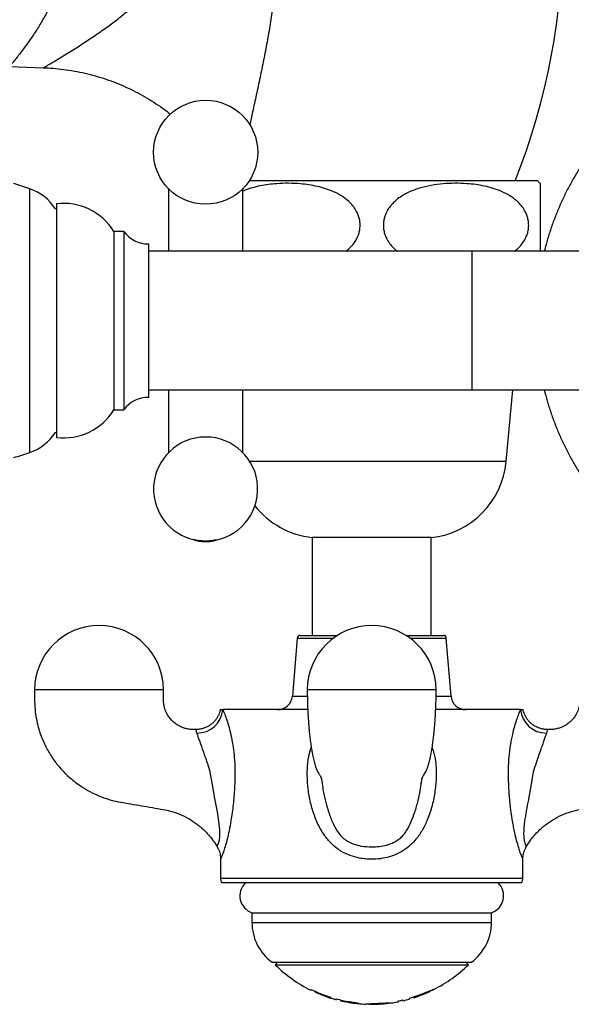
# Model space of a CAD drawing. Units: millimetres. Extents: x 80 to 1704, y 102 to 2296.
# Drawn here: x 459 to 514, y 249 to 349 of the extents above; entities that cross this region are included whole.
import ezdxf

# ---------------------------------------------------------------- set-up
doc = ezdxf.new("R2010")
doc.units = ezdxf.units.MM
doc.header["$LTSCALE"] = 8

msp = doc.modelspace()

# ---------------------------------------------------------------- linework, layer by layer
at = {"color": 7, "linetype": 'Continuous', "lineweight": 25}
for p, q in [((457.6, 344.107), (461.033, 343.987)), ((510.844, 332.55), (481.771, 332.55)), ((462.344, 330.25), (462.344, 306.65)), ((462.344, 329.697), (462.239, 329.749)), ((469.144, 327.45), (468.144, 327.45)), ((468.144, 327.45), (468.144, 309.449)), ((469.144, 327.45), (469.144, 309.449)), ((471.644, 326.2), (471.644, 310.7)), ((504.244, 325.45), (471.644, 325.45)), ((524.783, 325.45), (504.244, 325.45)), ((471.644, 311.45), (504.244, 311.45)), ((504.244, 311.45), (524.783, 311.45)), ((507.694, 304.211), (508.369, 311.45)), ((468.144, 309.449), (469.144, 309.449)), ((462.239, 307.15), (462.344, 307.202)), ((488.144, 296.55), (488.144, 286.67)), ((500.144, 296.55), (488.144, 296.55)), ((500.144, 286.67), (500.144, 296.55)), ((486.622, 286.394), (486.144, 280.547)), ((486.921, 286.67), (490.696, 286.67)), ((497.592, 286.67), (501.368, 286.67)), ((502.144, 280.547), (501.667, 286.394)), ((487.685, 279.17), (479.13, 279.17)), ((509.159, 279.17), (500.603, 279.17)), ((489.15, 271.735), (489.153, 271.706)), ((499.142, 271.708), (499.146, 271.741)), ((478.565, 265.317), (478.566, 265.32)), ((478.894, 264.073), (478.894, 262.17)), ((478.9, 264.081), (478.897, 264.073)), ((509.394, 264.067), (509.392, 264.073)), ((509.394, 262.17), (509.394, 264.067)), ((509.26, 261.67), (479.028, 261.67)), ((482.067, 258.67), (482.067, 257.69)), ((482.067, 258.67), (506.222, 258.67)), ((506.222, 257.69), (506.222, 258.67)), ((484.094, 253.67), (504.194, 253.67)), ((484.644, 253.67), (484.394, 253.42)), ((503.894, 253.42), (503.644, 253.67)), ((484.394, 253.42), (503.894, 253.42)), ((488.029, 250.839), (488.029, 250.93)), ((488.452, 250.693), (488.452, 250.729)), ((488.452, 250.693), (488.452, 250.642)), ((488.452, 250.641), (488.452, 250.642)), ((498.978, 250.375), (499.508, 250.581)), ((499.479, 250.532), (499.479, 250.569)), ((499.99, 250.711), (499.99, 250.768)), ((489.798, 250.119), (489.798, 250.117)), ((490.029, 250.129), (490.029, 250.094)), ((490.567, 249.888), (490.567, 249.972)), ((490.99, 249.832), (490.99, 249.866)), ((490.99, 249.832), (490.99, 249.784)), ((490.99, 249.783), (490.99, 249.784)), ((491.632, 249.65), (491.424, 249.69)), ((491.632, 249.65), (491.632, 249.65)), ((492.452, 249.54), (492.452, 249.596)), ((495.837, 249.523), (495.837, 249.57)), ((497.952, 250.037), (498.978, 250.375)), ((497.952, 249.952), (497.952, 250.037)), ((498.983, 250.341), (498.375, 250.13)), ((498.375, 250.13), (498.375, 250.176)), ((498.375, 250.13), (498.375, 250.08)), ((493.837, 249.423), (493.837, 249.47)), ((494.841, 249.488), (494.841, 249.523))]:
    msp.add_line(p, q, dxfattribs=at)
at = {"color": 8, "linetype": 'Continuous', "lineweight": 25}
for p, q in [((459.669, 305.142), (459.669, 331.757)), ((504.244, 325.45), (504.244, 311.45)), ((507.694, 304.211), (481.859, 304.211)), ((486.622, 286.394), (490.291, 286.394)), ((497.998, 286.394), (501.667, 286.394)), ((486.144, 280.547), (487.631, 280.547)), ((500.657, 280.547), (502.144, 280.547)), ((478.894, 262.17), (509.394, 262.17)), ((482.067, 257.69), (506.222, 257.69)), ((491.424, 249.69), (491.424, 249.69)), ((491.885, 249.653), (491.885, 249.687)), ((498.983, 250.341), (498.983, 250.377))]:
    msp.add_line(p, q, dxfattribs=at)
at = {"color": 8, "linetype": 'Continuous', "lineweight": 25, "flags": 128}
msp.add_lwpolyline([(478.566, 265.32), (478.583, 265.359), (478.641, 265.506), (478.725, 265.782), (478.777, 266.039), (478.814, 266.375), (478.824, 266.683), (478.814, 267.025), (478.725, 267.907), (478.576, 268.843), (478.328, 270.193), (478.077, 271.584), (477.865, 272.872), (477.865, 272.872), (477.865, 272.872)], dxfattribs=at)
at = {"color": 7, "linetype": 'Continuous', "lineweight": 25}
msp.add_circle((477.394, 335.45), 5.25, dxfattribs=at)
for centre, radius, start, end in [((446.388, 357.45), 67.006, 338.18513, 22.83168), ((445.044, 289.2), 45, 71.03443, 73.20445), ((507.634, 328.084), 5.5, 50.33731, 54.28952), ((458.044, 327.028), 5, 32.96571, 71.03443), ((463.043, 324.29), 6, 31.7721, 96.69116), ((471.582, 329.199), 3, 215.66709, 271.19842), ((471.582, 307.7), 3, 88.80158, 144.33291), ((463.043, 312.609), 6, 263.30884, 328.2279), ((458.044, 309.871), 5, 288.96557, 327.03429), ((477.394, 301.45), 5.25, 275.59678, 264.46669), ((445.044, 347.7), 45, 286.79518, 288.96557), ((499.231, 305), 8.5, 276.16806, 354.67263), ((489.058, 305), 8.5, 218.06077, 263.83194), ((466.644, 281.16), 6.5, 90, 179.91042), ((466.644, 281.16), 6.5, 0.08535, 90), ((494.144, 281.16), 6.5, 90, 179.91042), ((494.144, 281.16), 6.5, 0.08535, 90), ((486.921, 286.37), 0.3, 90, 175.33094), ((501.368, 286.37), 0.3, 4.66906, 90), ((484.649, 280.67), 1.5, 270, 355.33094), ((503.639, 280.67), 1.5, 184.66906, 270), ((476.549, 279.396), 2.59, 269.27091, 354.98025), ((511.74, 279.396), 2.59, 185.01975, 270.7291), ((479.894, 262.17), 1, 180, 210), ((482.644, 260.374), 1.8, 133.98296, 251.28393), ((505.644, 260.374), 1.8, 288.71607, 46.01704), ((508.394, 262.17), 1, 330, 0), ((487.067, 257.69), 5, 180, 233.52416), ((501.222, 257.69), 5, 306.47584, 0), ((494.144, 263.302), 13.883, 225.38759, 243.86419), ((494.144, 263.302), 13.883, 296.84902, 314.61241), ((494.144, 263.302), 13.802, 243.69852, 252.6515), ((494.144, 263.302), 13.835, 245.7041, 252.6945), ((494.144, 263.302), 13.881, 245.79109, 251.75445), ((494.144, 263.302), 13.882, 245.79198, 251.7551), ((494.144, 263.302), 13.883, 287.74305, 294.90735), ((494.144, 263.302), 13.883, 251.75626, 255.06926), ((494.144, 263.302), 13.802, 254.97928, 260.51124), ((494.144, 263.302), 13.835, 256.8227, 260.59985), ((494.144, 263.302), 13.881, 256.86783, 260.25193), ((494.144, 263.302), 13.882, 256.86829, 258.69816), ((494.144, 263.302), 13.883, 278.76624, 281.19049), ((494.144, 263.302), 13.802, 281.24899, 283.04565), ((494.144, 263.302), 13.883, 282.97608, 285.91874), ((494.144, 263.302), 13.883, 262.97244, 266.99352), ((494.144, 263.302), 13.883, 268.74703, 277.00271)]:
    msp.add_arc(centre, radius, start, end, dxfattribs=at)
at = {"color": 8, "linetype": 'Continuous', "lineweight": 25}
for points, knots in [([(462.034, 350.95), (461.885, 350.615), (461.538, 349.84), (460.936, 348.753), (460.276, 347.67), (459.628, 346.709), (459.071, 345.944), (458.617, 345.352), (458.26, 344.903), (457.965, 344.545), (457.752, 344.29), (457.619, 344.134), (457.606, 344.119), (457.6, 344.112)], [0, 0, 0, 0, 0.082413, 0.190913, 0.300021, 0.409414, 0.518467, 0.600166, 0.682026, 0.763663, 0.845269, 0.927123, 1, 1, 1, 1]), ([(461.033, 343.991), (461.031, 343.99), (461.018, 343.982), (461.078, 344.017), (461.212, 344.094), (461.429, 344.22), (461.739, 344.401), (462.168, 344.655), (462.726, 344.989), (463.349, 345.369), (464.167, 345.878), (465.201, 346.54), (466.455, 347.382), (467.684, 348.257), (468.815, 349.108), (469.505, 349.682), (469.827, 349.95)], [0, 0, 0, 0, 0.007599, 0.059205, 0.110644, 0.160115, 0.209601, 0.277805, 0.346333, 0.415019, 0.48344, 0.595677, 0.708189, 0.820569, 0.91622, 1, 1, 1, 1]), ([(484.219, 350.6), (484.205, 350.482), (484.117, 349.74), (483.906, 348.394), (483.593, 346.565), (483.247, 344.767), (482.881, 342.986), (482.504, 341.236), (482.153, 339.631), (481.938, 338.642), (481.842, 338.201)], [0, 0, 0, 0, 0.026162, 0.165899, 0.306112, 0.447709, 0.589758, 0.735668, 0.88211, 1, 1, 1, 1]), ([(477.394, 296.19), (477.394, 296.19), (477.235, 296.19), (477.051, 296.198), (476.724, 296.23), (476.468, 296.267), (476.262, 296.33), (476.188, 296.352)], [0, 0, 0, 0, 0.001014, 0.353048, 0.406303, 0.788169, 1, 1, 1, 1]), ([(478.437, 296.308), (478.385, 296.295), (478.226, 296.254), (477.917, 296.212), (477.607, 296.191), (477.426, 296.191), (477.394, 296.19)], [0, 0, 0, 0, 0.172292, 0.526096, 0.918053, 1, 1, 1, 1]), ([(466.644, 281.17), (466.384, 281.17), (465.878, 281.17), (465.149, 281.17), (464.477, 281.17), (463.808, 281.17), (463.16, 281.17), (462.557, 281.17), (462.09, 281.17), (461.733, 281.17), (461.46, 281.17), (461.23, 281.17), (461.037, 281.17), (460.877, 281.17), (460.747, 281.17), (460.632, 281.17), (460.531, 281.17), (460.444, 281.17), (460.375, 281.17), (460.322, 281.17), (460.275, 281.17), (460.229, 281.17), (460.188, 281.17), (460.166, 281.17), (460.156, 281.17), (460.151, 281.17), (460.147, 281.17), (460.145, 281.17), (460.144, 281.17), (460.144, 281.17)], [0, 0, 0, 0, 0.076378, 0.14879, 0.217235, 0.281714, 0.36149, 0.434217, 0.499893, 0.545725, 0.588188, 0.62728, 0.663001, 0.69535, 0.724329, 0.749936, 0.7796, 0.806361, 0.830219, 0.851174, 0.869225, 0.893774, 0.92486, 0.954166, 0.962627, 0.969948, 0.979901, 0.989947, 1, 1, 1, 1]), ([(473.144, 281.17), (473.144, 281.17), (473.144, 281.17), (473.143, 281.17), (473.14, 281.17), (473.136, 281.17), (473.13, 281.17), (473.122, 281.17), (473.111, 281.17), (473.092, 281.17), (473.058, 281.17), (472.988, 281.17), (472.865, 281.17), (472.705, 281.17), (472.542, 281.17), (472.411, 281.17), (472.252, 281.17), (472.059, 281.17), (471.828, 281.17), (471.556, 281.17), (471.287, 281.17), (471.038, 281.17), (470.818, 281.17), (470.58, 281.17), (470.322, 281.17), (470.044, 281.17), (469.745, 281.17), (469.34, 281.17), (468.811, 281.17), (468.14, 281.17), (467.411, 281.17), (466.904, 281.17), (466.644, 281.17)], [0, 0, 0, 0, 0.006661, 0.013307, 0.023324, 0.033352, 0.041408, 0.05359, 0.065554, 0.074469, 0.10529, 0.135631, 0.184769, 0.250015, 0.275623, 0.304602, 0.33695, 0.372669, 0.411757, 0.454215, 0.500042, 0.527333, 0.55592, 0.585804, 0.616985, 0.649462, 0.683236, 0.718306, 0.78278, 0.851221, 0.923628, 1, 1, 1, 1]), ([(500.644, 281.17), (500.644, 281.17), (500.644, 281.17), (500.643, 281.17), (500.64, 281.17), (500.636, 281.17), (500.63, 281.17), (500.622, 281.17), (500.611, 281.17), (500.592, 281.17), (500.558, 281.17), (500.488, 281.17), (500.365, 281.17), (500.205, 281.17), (500.042, 281.17), (499.911, 281.17), (499.752, 281.17), (499.559, 281.17), (499.328, 281.17), (499.056, 281.17), (498.787, 281.17), (498.538, 281.17), (498.318, 281.17), (498.08, 281.17), (497.822, 281.17), (497.544, 281.17), (497.245, 281.17), (496.84, 281.17), (496.311, 281.17), (495.64, 281.17), (494.911, 281.17), (494.144, 281.17), (493.378, 281.17), (492.649, 281.17), (491.977, 281.17), (491.307, 281.17), (490.66, 281.17), (490.056, 281.17), (489.59, 281.17), (489.233, 281.17), (488.96, 281.17), (488.73, 281.17), (488.537, 281.17), (488.377, 281.17), (488.247, 281.17), (488.132, 281.17), (488.031, 281.17), (487.944, 281.17), (487.875, 281.17), (487.822, 281.17), (487.775, 281.17), (487.729, 281.17), (487.688, 281.17), (487.666, 281.17), (487.656, 281.17), (487.651, 281.17), (487.647, 281.17), (487.645, 281.17), (487.644, 281.17), (487.644, 281.17), (487.644, 281.17)], [0, 0, 0, 0, 0.003331, 0.006653, 0.011662, 0.016676, 0.020705, 0.026796, 0.032778, 0.037235, 0.052646, 0.067817, 0.092387, 0.12501, 0.137815, 0.152304, 0.168479, 0.186339, 0.205883, 0.227113, 0.250027, 0.263673, 0.277967, 0.292909, 0.3085, 0.324739, 0.341627, 0.359162, 0.3914, 0.425621, 0.461825, 0.500011, 0.538199, 0.574404, 0.608625, 0.640863, 0.680749, 0.717111, 0.749946, 0.772862, 0.794092, 0.813637, 0.831497, 0.847671, 0.862159, 0.874962, 0.889794, 0.903174, 0.915102, 0.925579, 0.934604, 0.946878, 0.96242, 0.977073, 0.981303, 0.984964, 0.98994, 0.994963, 0.999989, 1, 1, 1, 1]), ([(479.13, 279.17), (479.155, 279.111), (479.213, 278.976), (479.344, 278.648), (479.531, 278.135), (479.709, 277.549), (479.884, 276.884), (480.049, 276.14), (480.21, 275.13), (480.317, 274.064), (480.355, 273.054), (480.346, 272.116), (480.314, 271.264), (480.258, 270.422), (480.178, 269.589), (480.076, 268.766), (479.939, 267.87), (479.793, 267.094), (479.651, 266.446), (479.517, 265.895), (479.355, 265.314), (479.215, 264.891), (479.094, 264.554), (478.993, 264.298), (478.912, 264.109), (478.904, 264.09), (478.9, 264.081)], [0, 0, 0, 0, 0.0222077, 0.0514081, 0.1008258, 0.1517259, 0.1724687, 0.2256403, 0.2802273, 0.3335773, 0.3880476, 0.4303757, 0.472923, 0.5149534, 0.5569819, 0.5999804, 0.6429708, 0.7006188, 0.7300802, 0.7595327, 0.8058473, 0.8535585, 0.8713396, 0.9162838, 0.9624481, 1, 1, 1, 1]), ([(509.392, 264.073), (509.39, 264.078), (509.385, 264.089), (509.34, 264.193), (509.244, 264.425), (509.117, 264.765), (508.971, 265.202), (508.809, 265.744), (508.628, 266.477), (508.482, 267.168), (508.33, 267.983), (508.164, 269.078), (508.019, 270.473), (507.945, 271.844), (507.93, 273.162), (507.994, 274.388), (508.115, 275.377), (508.244, 276.125), (508.38, 276.783), (508.564, 277.507), (508.782, 278.206), (508.992, 278.776), (509.103, 279.037), (509.159, 279.17)], [0, 0, 0, 0, 0.024489, 0.055532, 0.104617, 0.155332, 0.172889, 0.225152, 0.279283, 0.313104, 0.346933, 0.416174, 0.48763, 0.560198, 0.621117, 0.683122, 0.742855, 0.773648, 0.804437, 0.854563, 0.906078, 0.952429, 1, 1, 1, 1]), ([(476.516, 276.806), (476.496, 276.869), (476.444, 277.032), (476.424, 277.155), (476.424, 277.153), (476.424, 277.152)], [0, 0, 0, 0, 0.274746, 0.716418, 1, 1, 1, 1]), ([(511.865, 277.152), (511.865, 277.156), (511.868, 277.171), (511.855, 277.074), (511.8, 276.896), (511.772, 276.806)], [0, 0, 0, 0, 0.167366, 0.579384, 1, 1, 1, 1]), ([(500.237, 275.332), (500.3, 275.146), (500.479, 274.619), (500.599, 273.821), (500.651, 272.976), (500.637, 272.002), (500.526, 270.779), (500.274, 269.57), (499.983, 268.625), (499.665, 267.803), (499.293, 267.065), (498.874, 266.42), (498.446, 265.872), (497.866, 265.295), (497.253, 264.877), (496.602, 264.544), (495.922, 264.289), (495.037, 264.107), (494.228, 264.053), (493.522, 264.087), (492.783, 264.191), (491.935, 264.426), (491.227, 264.765), (490.558, 265.202), (489.937, 265.744), (489.363, 266.477), (488.946, 267.168), (488.541, 267.983), (488.139, 269.078), (487.813, 270.472), (487.654, 271.844), (487.627, 273.161), (487.741, 274.32), (487.956, 275.03), (488.051, 275.343)], [0, 0, 0, 0, 0.019922, 0.056575, 0.080822, 0.105086, 0.154538, 0.204223, 0.229525, 0.254823, 0.293734, 0.313622, 0.333504, 0.364874, 0.397197, 0.408962, 0.43939, 0.470642, 0.499884, 0.520693, 0.541722, 0.574974, 0.60933, 0.621224, 0.656628, 0.693298, 0.716209, 0.739127, 0.786032, 0.834439, 0.883599, 0.924867, 0.966871, 1, 1, 1, 1]), ([(489.153, 271.706), (489.183, 271.452), (489.257, 270.807), (489.498, 269.8), (489.832, 268.682), (490.193, 267.748), (490.583, 267), (490.932, 266.518), (491.336, 266.127), (491.778, 265.827), (492.376, 265.566), (493.168, 265.356), (493.787, 265.328), (494.144, 265.311)], [0, 0, 0, 0, 0.085017, 0.216148, 0.344687, 0.474179, 0.547304, 0.622102, 0.668113, 0.731563, 0.7972, 0.882887, 1, 1, 1, 1]), ([(494.144, 265.311), (494.394, 265.32), (494.899, 265.338), (495.652, 265.484), (496.286, 265.713), (496.79, 266.007), (497.149, 266.304), (497.449, 266.642), (497.798, 267.152), (498.152, 267.882), (498.523, 268.885), (498.842, 269.992), (499.057, 270.961), (499.122, 271.54), (499.142, 271.708)], [0, 0, 0, 0, 0.082016, 0.165478, 0.251227, 0.303518, 0.357136, 0.403904, 0.451541, 0.559539, 0.669696, 0.806241, 0.943629, 1, 1, 1, 1])]:
    msp.add_open_spline(points, degree=3, knots=knots, dxfattribs=at)
at = {"color": 7, "linetype": 'Continuous', "lineweight": 25}
for points, knots in [([(538.184, 346.693), (538.006, 346.695), (537.438, 346.699), (536.481, 346.652), (535.316, 346.554), (534.156, 346.403), (533.003, 346.202), (531.861, 345.951), (530.729, 345.651), (529.612, 345.301), (528.51, 344.903), (527.426, 344.458), (526.361, 343.966), (525.317, 343.427), (524.296, 342.844), (523.301, 342.217), (522.332, 341.546), (521.391, 340.834), (520.481, 340.081), (519.603, 339.29), (518.757, 338.46), (517.947, 337.593), (517.173, 336.692), (516.437, 335.758), (515.74, 334.791), (515.083, 333.795), (514.468, 332.77), (513.896, 331.719), (513.368, 330.644), (512.885, 329.545), (512.447, 328.426), (512.058, 327.288), (511.757, 326.296), (511.605, 325.678), (511.549, 325.45)], [0, 0, 0, 0, 0.0146022, 0.0465741, 0.078539, 0.1105001, 0.1424605, 0.1744234, 0.2063919, 0.2383692, 0.2703581, 0.3023617, 0.3343827, 0.3664238, 0.3984873, 0.4305757, 0.4626909, 0.4948348, 0.527009, 0.5592148, 0.5914534, 0.6237255, 0.6560318, 0.6883725, 0.7207476, 0.7531571, 0.7856003, 0.8180766, 0.8505851, 0.8831246, 0.9156938, 0.9482913, 0.9809154, 1, 1, 1, 1]), ([(461.032, 343.982), (461.191, 343.978), (461.683, 343.964), (462.543, 343.89), (463.608, 343.755), (464.698, 343.559), (465.77, 343.31), (466.823, 343.009), (467.854, 342.659), (468.861, 342.26), (469.842, 341.815), (470.795, 341.324), (471.72, 340.791), (472.611, 340.215), (473.322, 339.716), (473.724, 339.394), (473.851, 339.293)], [0, 0, 0, 0, 0.0342676, 0.1063879, 0.1864492, 0.2662264, 0.3455177, 0.4243472, 0.50274, 0.5807168, 0.6582953, 0.7354898, 0.812312, 0.8887716, 0.9648758, 1, 1, 1, 1]), ([(491.538, 325.45), (491.656, 325.542), (491.944, 325.77), (492.299, 326.175), (492.603, 326.639), (492.8, 327.069), (492.925, 327.508), (492.98, 327.935), (492.969, 328.371), (492.894, 328.791), (492.762, 329.19), (492.553, 329.618), (492.245, 330.065), (491.754, 330.579), (491.097, 331.067), (490.303, 331.48), (489.485, 331.787), (488.66, 332.01), (487.816, 332.168), (486.848, 332.283), (485.76, 332.333), (484.681, 332.299), (483.724, 332.203), (482.891, 332.067), (482.063, 331.86), (481.476, 331.68), (481.178, 331.54), (481.144, 331.524)], [0, 0, 0, 0, 0.026115, 0.064178, 0.091022, 0.11852, 0.141087, 0.164284, 0.186867, 0.210151, 0.232158, 0.254652, 0.288129, 0.322546, 0.376022, 0.430888, 0.482171, 0.533855, 0.586433, 0.639209, 0.71259, 0.786321, 0.837543, 0.888916, 0.940912, 0.993222, 1, 1, 1, 1]), ([(508.548, 325.45), (508.667, 325.547), (508.923, 325.757), (509.271, 326.142), (509.586, 326.601), (509.804, 327.073), (509.93, 327.536), (509.981, 327.961), (509.967, 328.394), (509.889, 328.811), (509.754, 329.209), (509.542, 329.637), (509.229, 330.084), (508.731, 330.6), (508.065, 331.088), (507.249, 331.505), (506.397, 331.816), (505.526, 332.041), (504.634, 332.195), (503.636, 332.298), (502.537, 332.333), (501.335, 332.278), (500.127, 332.122), (499.123, 331.886), (498.331, 331.614), (497.74, 331.357), (497.163, 331.036), (496.664, 330.676), (496.248, 330.289), (495.917, 329.894), (495.637, 329.443), (495.446, 328.98), (495.34, 328.524), (495.305, 328.102), (495.335, 327.674), (495.426, 327.262), (495.574, 326.87), (495.802, 326.44), (496.14, 325.996), (496.477, 325.64), (496.704, 325.488), (496.761, 325.45)], [0, 0, 0, 0, 0.018599, 0.040075, 0.061289, 0.083157, 0.098729, 0.114734, 0.130316, 0.146373, 0.161685, 0.177333, 0.200767, 0.224858, 0.262421, 0.300959, 0.33846, 0.376273, 0.414776, 0.453429, 0.504123, 0.555053, 0.606846, 0.659039, 0.685605, 0.712302, 0.739583, 0.767181, 0.787246, 0.807602, 0.827698, 0.848404, 0.863824, 0.879679, 0.895106, 0.910988, 0.926442, 0.942224, 0.966558, 0.991572, 1, 1, 1, 1]), ([(511.144, 332.318), (511.144, 332.309), (511.144, 332.291), (511.144, 332.142), (511.144, 331.922), (511.144, 331.664), (511.144, 331.392), (511.144, 331.007), (511.144, 330.53), (511.144, 330.039), (511.144, 329.616), (511.144, 329.171), (511.144, 328.724), (511.144, 328.25), (511.144, 327.791), (511.144, 327.358), (511.144, 326.926), (511.144, 326.484), (511.144, 325.996), (511.144, 325.646), (511.144, 325.477), (511.144, 325.45)], [0, 0, 0, 0, 0.101385, 0.203303, 0.307504, 0.360175, 0.413083, 0.485503, 0.559483, 0.601385, 0.644128, 0.678626, 0.714037, 0.748586, 0.784444, 0.814875, 0.846101, 0.886477, 0.928009, 0.988196, 1, 1, 1, 1]), ([(473.644, 331.814), (473.644, 331.669), (473.644, 331.128), (473.644, 330.075), (473.644, 328.686), (473.644, 327.225), (473.644, 326.143), (473.644, 325.536), (473.644, 325.45)], [0, 0, 0, 0, 0.082947, 0.308835, 0.531418, 0.749774, 0.964296, 1, 1, 1, 1]), ([(481.144, 325.45), (481.144, 325.902), (481.144, 326.639), (481.144, 327.614), (481.144, 328.406), (481.144, 329.169), (481.144, 329.91), (481.144, 330.654), (481.144, 331.291), (481.144, 331.664), (481.144, 331.797)], [0, 0, 0, 0, 0.191107, 0.311354, 0.43112, 0.55024, 0.668559, 0.789307, 0.925493, 1, 1, 1, 1]), ([(473.644, 311.45), (473.644, 311.055), (473.644, 310.308), (473.644, 309.256), (473.644, 308.266), (473.644, 307.305), (473.644, 306.381), (473.644, 305.645), (473.644, 305.245), (473.644, 305.118)], [0, 0, 0, 0, 0.166315, 0.315118, 0.46586, 0.618293, 0.772129, 0.927566, 1, 1, 1, 1]), ([(481.144, 305.091), (481.144, 305.27), (481.144, 305.876), (481.144, 306.995), (481.144, 308.433), (481.144, 309.914), (481.144, 310.919), (481.144, 311.445), (481.144, 311.45)], [0, 0, 0, 0, 0.0997568, 0.3379575, 0.565778, 0.7834659, 0.9980478, 1, 1, 1, 1]), ([(511.544, 311.45), (511.64, 311.078), (511.838, 310.317), (512.198, 309.183), (512.607, 308.046), (513.065, 306.929), (513.569, 305.833), (514.118, 304.76), (514.711, 303.712), (515.348, 302.692), (516.026, 301.701), (516.745, 300.741), (517.503, 299.813), (518.299, 298.92), (519.132, 298.063), (519.999, 297.244), (520.899, 296.464), (521.831, 295.724), (522.792, 295.027), (523.781, 294.372), (524.796, 293.762), (525.835, 293.197), (526.896, 292.679), (527.978, 292.207), (529.077, 291.784), (530.193, 291.41), (531.322, 291.084), (532.464, 290.809), (533.615, 290.584), (534.774, 290.409), (535.939, 290.286), (537.076, 290.212), (537.824, 290.205), (538.182, 290.202)], [0, 0, 0, 0, 0.031187, 0.063945, 0.096693, 0.129427, 0.162146, 0.194846, 0.227525, 0.260181, 0.292811, 0.325414, 0.357988, 0.390531, 0.423041, 0.455517, 0.487959, 0.520366, 0.552737, 0.585072, 0.617372, 0.649637, 0.681867, 0.714065, 0.74623, 0.778365, 0.810472, 0.842553, 0.874609, 0.906644, 0.93866, 0.970659, 1, 1, 1, 1]), ([(476.188, 296.352), (476.291, 296.311), (476.616, 296.184), (477.08, 296.138), (477.552, 296.135), (477.929, 296.172), (478.287, 296.237), (478.511, 296.316), (478.601, 296.348)], [0, 0, 0, 0, 0.134877, 0.423852, 0.559327, 0.710575, 0.884332, 1, 1, 1, 1]), ([(476.852, 296.229), (476.931, 296.221), (477.108, 296.204), (477.292, 296.202), (477.394, 296.2)], [0, 0, 0, 0, 0.447003, 1, 1, 1, 1]), ([(477.394, 296.2), (477.493, 296.201), (477.667, 296.203), (477.834, 296.219), (477.906, 296.226)], [0, 0, 0, 0, 0.566039, 1, 1, 1, 1]), ([(460.144, 281.17), (460.139, 280.781), (460.128, 280.041), (460.193, 278.985), (460.348, 278.045), (460.556, 277.221), (460.795, 276.507), (461.059, 275.868), (461.339, 275.295), (461.641, 274.76), (461.959, 274.266), (462.303, 273.789), (462.859, 273.105), (463.69, 272.265), (464.735, 271.467), (465.728, 270.878), (466.649, 270.444), (467.602, 270.101), (468.595, 269.857), (469.607, 269.698), (470.664, 269.518), (471.746, 269.329), (472.815, 269.14), (473.834, 268.957), (474.789, 268.625), (475.669, 268.198), (476.478, 267.669), (477.139, 267.116), (477.691, 266.547), (478.148, 265.972), (478.431, 265.552), (478.556, 265.322), (478.56, 265.314)], [0, 0, 0, 0, 0.043391, 0.08273, 0.118071, 0.149645, 0.17761, 0.202072, 0.226899, 0.248812, 0.270685, 0.292556, 0.314441, 0.369233, 0.424107, 0.460838, 0.498089, 0.537675, 0.573848, 0.612148, 0.652116, 0.693659, 0.73485, 0.773446, 0.809167, 0.847476, 0.882445, 0.916957, 0.943553, 0.970844, 0.999004, 1, 1, 1, 1]), ([(476.424, 277.169), (476.399, 277.169), (476.21, 277.169), (475.875, 277.168), (475.443, 277.243), (475.057, 277.364), (474.694, 277.533), (474.342, 277.759), (474.017, 278.039), (473.733, 278.361), (473.526, 278.679), (473.378, 278.979), (473.27, 279.269), (473.181, 279.617), (473.132, 280.053), (473.139, 280.581), (473.143, 280.964), (473.144, 281.17)], [0, 0, 0, 0, 0.012572, 0.094737, 0.166892, 0.231226, 0.296511, 0.36722, 0.439852, 0.510605, 0.581149, 0.629162, 0.678178, 0.735851, 0.808478, 0.896879, 1, 1, 1, 1]), ([(487.645, 281.17), (487.647, 280.854), (487.651, 280.261), (487.677, 279.427), (487.711, 278.713), (487.749, 278.115), (487.786, 277.625), (487.828, 277.137), (487.881, 276.613), (487.95, 276.028), (488.027, 275.475), (488.104, 275.003), (488.172, 274.637), (488.235, 274.336), (488.299, 274.056), (488.373, 273.772), (488.468, 273.455), (488.569, 273.169), (488.674, 272.95), (488.772, 272.768), (488.864, 272.605), (488.942, 272.473), (489.004, 272.394), (489.044, 272.308), (489.058, 272.258), (489.05, 272.284), (489.06, 272.244), (489.075, 272.164), (489.094, 272.052), (489.113, 271.921), (489.126, 271.828), (489.136, 271.736), (489.14, 271.704)], [0, 0, 0, 0, 0.055489, 0.104236, 0.146394, 0.182298, 0.212204, 0.236951, 0.274248, 0.31365, 0.355252, 0.393068, 0.422663, 0.445162, 0.468199, 0.493182, 0.520383, 0.553788, 0.596215, 0.648188, 0.693095, 0.741841, 0.784811, 0.82446, 0.852187, 0.869133, 0.891582, 0.919555, 0.948285, 0.971669, 0.990279, 1, 1, 1, 1]), ([(499.235, 272.274), (499.236, 272.278), (499.239, 272.289), (499.274, 272.377), (499.335, 272.455), (499.426, 272.607), (499.529, 272.792), (499.632, 272.983), (499.733, 273.203), (499.83, 273.485), (499.927, 273.812), (500.006, 274.125), (500.072, 274.421), (500.127, 274.693), (500.173, 274.944), (500.221, 275.229), (500.277, 275.587), (500.339, 276.04), (500.405, 276.594), (500.471, 277.245), (500.529, 277.952), (500.576, 278.695), (500.612, 279.454), (500.638, 280.289), (500.642, 280.868), (500.644, 281.17)], [0, 0, 0, 0, 0.023381, 0.063888, 0.116243, 0.185286, 0.248698, 0.304358, 0.35199, 0.392041, 0.426097, 0.458142, 0.488766, 0.512336, 0.535148, 0.558233, 0.589747, 0.631429, 0.673909, 0.723492, 0.780381, 0.828114, 0.880489, 0.937796, 1, 1, 1, 1]), ([(509.728, 265.31), (509.77, 265.382), (509.931, 265.665), (510.24, 266.105), (510.662, 266.614), (511.17, 267.133), (511.807, 267.666), (512.616, 268.196), (513.496, 268.623), (514.451, 268.956), (515.47, 269.14), (516.539, 269.328), (517.621, 269.518), (518.678, 269.698), (519.691, 269.857), (520.684, 270.101), (521.637, 270.443), (522.558, 270.877), (523.552, 271.466), (524.597, 272.263), (525.428, 273.103), (525.984, 273.788), (526.329, 274.264), (526.647, 274.759), (526.949, 275.294), (527.229, 275.867), (527.493, 276.507), (527.733, 277.22), (527.94, 278.044), (528.095, 278.984), (528.16, 280.041), (528.15, 280.781), (528.144, 281.17)], [0, 0, 0, 0, 0.009264, 0.036399, 0.059957, 0.083007, 0.117518, 0.152491, 0.190804, 0.226528, 0.265126, 0.306321, 0.347864, 0.387831, 0.426132, 0.462306, 0.501892, 0.539144, 0.575876, 0.630752, 0.685545, 0.707431, 0.729303, 0.751176, 0.77309, 0.797919, 0.822383, 0.850349, 0.881924, 0.917266, 0.956607, 1, 1, 1, 1]), ([(515.144, 281.17), (515.146, 280.964), (515.149, 280.581), (515.157, 280.053), (515.108, 279.617), (515.019, 279.269), (514.91, 278.979), (514.762, 278.678), (514.555, 278.36), (514.271, 278.038), (513.945, 277.759), (513.594, 277.532), (513.23, 277.363), (512.844, 277.243), (512.411, 277.167), (512.078, 277.169), (511.889, 277.169), (511.865, 277.169)], [0, 0, 0, 0, 0.103163, 0.191596, 0.264246, 0.321933, 0.370968, 0.419, 0.489572, 0.560355, 0.633017, 0.703748, 0.76905, 0.833413, 0.905605, 0.987809, 1, 1, 1, 1]), ([(478.875, 279.171), (478.863, 279.111), (478.833, 278.955), (478.743, 278.706), (478.608, 278.427), (478.43, 278.157), (478.215, 277.907), (477.965, 277.686), (477.685, 277.498), (477.373, 277.344), (477.037, 277.235), (476.714, 277.175), (476.51, 277.173), (476.423, 277.173)], [0, 0, 0, 0, 0.053773, 0.138961, 0.230273, 0.324552, 0.420693, 0.517992, 0.616008, 0.714457, 0.82152, 0.92436, 1, 1, 1, 1]), ([(478.882, 279.17), (478.892, 279.17), (478.913, 279.17), (479.057, 279.17), (479.13, 279.17)], [0, 0, 0, 0, 0.489549, 1, 1, 1, 1]), ([(509.159, 279.17), (509.225, 279.17), (509.357, 279.17), (509.429, 279.17), (509.407, 279.17), (509.407, 279.17)], [0, 0, 0, 0, 0.4899893, 0.9834797, 1, 1, 1, 1]), ([(511.865, 277.174), (511.805, 277.173), (511.633, 277.17), (511.341, 277.216), (511.002, 277.31), (510.68, 277.455), (510.392, 277.634), (510.141, 277.843), (509.926, 278.072), (509.748, 278.317), (509.606, 278.571), (509.5, 278.828), (509.436, 279.028), (509.416, 279.143), (509.412, 279.17)], [0, 0, 0, 0, 0.052041, 0.150542, 0.257107, 0.359487, 0.457942, 0.552836, 0.644343, 0.732497, 0.817216, 0.898303, 0.975436, 1, 1, 1, 1]), ([(477.865, 272.872), (477.865, 272.872), (477.86, 272.887), (477.784, 273.126), (477.632, 273.596), (477.413, 274.257), (477.193, 274.887), (476.996, 275.446), (476.825, 275.931), (476.706, 276.264), (476.599, 276.569), (476.55, 276.709), (476.516, 276.806)], [0, 0, 0, 0, 0.000011, 0.008596, 0.140771, 0.275456, 0.403651, 0.535909, 0.657907, 0.783723, 0.850576, 1, 1, 1, 1]), ([(511.772, 276.806), (511.743, 276.722), (511.683, 276.552), (511.557, 276.19), (511.398, 275.744), (511.206, 275.201), (510.976, 274.552), (510.71, 273.761), (510.525, 273.188), (510.424, 272.872), (510.424, 272.872)], [0, 0, 0, 0, 0.1311748, 0.2653035, 0.3909714, 0.5208532, 0.6647924, 0.814295, 0.9999888, 1, 1, 1, 1]), ([(510.424, 272.872), (510.424, 272.872), (510.384, 272.617), (510.28, 271.97), (510.098, 270.94), (509.888, 269.8), (509.68, 268.682), (509.533, 267.748), (509.465, 267), (509.461, 266.518), (509.493, 266.127), (509.547, 265.827), (509.623, 265.566), (509.704, 265.356), (509.718, 265.328), (509.726, 265.311)], [0, 0, 0, 0, 0.000006, 0.075066, 0.190158, 0.30622, 0.419989, 0.534601, 0.599323, 0.665526, 0.70625, 0.762409, 0.820504, 0.896345, 1, 1, 1, 1]), ([(499.149, 271.707), (499.15, 271.718), (499.156, 271.775), (499.164, 271.833), (499.179, 271.95), (499.199, 272.082), (499.22, 272.204), (499.236, 272.273), (499.235, 272.27), (499.234, 272.269)], [0, 0, 0, 0, 0.021122, 0.110547, 0.214177, 0.430494, 0.694874, 0.919891, 1, 1, 1, 1]), ([(478.561, 265.317), (478.575, 265.296), (478.642, 265.19), (478.73, 264.986), (478.823, 264.712), (478.877, 264.442), (478.901, 264.231), (478.899, 264.113), (478.899, 264.081)], [0, 0, 0, 0, 0.057616, 0.289071, 0.511451, 0.724126, 0.925962, 1, 1, 1, 1]), ([(509.388, 264.073), (509.391, 264.162), (509.397, 264.35), (509.448, 264.64), (509.54, 264.938), (509.634, 265.167), (509.71, 265.285), (509.727, 265.313)], [0, 0, 0, 0, 0.204869, 0.435015, 0.67633, 0.924987, 1, 1, 1, 1]), ([(499.479, 250.532), (499.398, 250.501), (499.276, 250.453), (499.13, 250.397), (499.052, 250.367), (499.012, 250.352), (498.991, 250.344), (498.986, 250.342), (498.984, 250.342), (498.983, 250.342), (498.983, 250.341)], [0, 0, 0, 0, 0.498865, 0.749358, 0.874676, 0.966047, 0.990197, 0.996892, 0.998894, 1, 1, 1, 1]), ([(499.99, 250.711), (499.989, 250.71), (499.987, 250.71), (499.973, 250.707), (499.943, 250.698), (499.896, 250.683), (499.822, 250.658), (499.728, 250.625), (499.615, 250.583), (499.524, 250.549), (499.479, 250.532)], [0, 0, 0, 0, 0.1252126, 0.2504054, 0.3753898, 0.5001459, 0.6251814, 0.7500668, 0.8746398, 1, 1, 1, 1]), ([(499.508, 250.581), (499.541, 250.594), (499.604, 250.618), (499.696, 250.655), (499.782, 250.689), (499.866, 250.721), (499.918, 250.74), (499.944, 250.75)], [0, 0, 0, 0, 0.209818, 0.404478, 0.602323, 0.795367, 1, 1, 1, 1]), ([(499.944, 250.75), (500.022, 250.78), (500.179, 250.838), (500.321, 250.887), (500.401, 250.913), (500.409, 250.915), (500.414, 250.916)], [0, 0, 0, 0, 0.249307, 0.499479, 0.749939, 1, 1, 1, 1]), ([(500.414, 250.916), (500.401, 250.912), (500.381, 250.906), (500.235, 250.856), (500.118, 250.815), (500.016, 250.776), (499.99, 250.766)], [0, 0, 0, 0, 0.45913, 0.690327, 0.921355, 1, 1, 1, 1]), ([(491.794, 249.621), (491.871, 249.608), (491.988, 249.589), (492.14, 249.567), (492.249, 249.552), (492.34, 249.542), (492.404, 249.536), (492.445, 249.535), (492.45, 249.538), (492.452, 249.54)], [0, 0, 0, 0, 0.249675, 0.374463, 0.498824, 0.623557, 0.748854, 0.874325, 1, 1, 1, 1]), ([(491.869, 249.69), (491.992, 249.67), (492.176, 249.64), (492.418, 249.602), (492.583, 249.574), (492.713, 249.547), (492.841, 249.516), (492.861, 249.503), (492.875, 249.495)], [0, 0, 0, 0, 0.250284, 0.375498, 0.500163, 0.625168, 0.750547, 1, 1, 1, 1]), ([(492.452, 249.54), (492.445, 249.545), (492.434, 249.552), (492.359, 249.57), (492.285, 249.585), (492.193, 249.602), (492.06, 249.625), (491.955, 249.642), (491.885, 249.653)], [0, 0, 0, 0, 0.24858, 0.37383, 0.498916, 0.622445, 0.749141, 1, 1, 1, 1]), ([(492.875, 249.495), (492.866, 249.491), (492.852, 249.486), (492.75, 249.492), (492.617, 249.503), (492.385, 249.53), (492.182, 249.56), (492.079, 249.574)], [0, 0, 0, 0, 0.249759, 0.375032, 0.4999962, 0.7492021, 1, 1, 1, 1]), ([(494.838, 249.523), (494.936, 249.527), (495.132, 249.537), (495.42, 249.552), (495.678, 249.564), (495.898, 249.573), (496.037, 249.578), (496.123, 249.58), (496.192, 249.581), (496.248, 249.582), (496.256, 249.582), (496.26, 249.582)], [0, 0, 0, 0, 0.124805, 0.249887, 0.378309, 0.499088, 0.623817, 0.684331, 0.748977, 0.874103, 1, 1, 1, 1]), ([(496.837, 249.692), (496.837, 249.69), (496.837, 249.684), (496.837, 249.733), (496.837, 249.766)], [0, 0, 0, 0, 0.333067, 1, 1, 1, 1]), ([(497.26, 249.857), (497.26, 249.824), (497.26, 249.775), (497.26, 249.781), (497.26, 249.783)], [0, 0, 0, 0, 0.667571, 1, 1, 1, 1]), ([(493.414, 249.439), (493.418, 249.439), (493.427, 249.439), (493.477, 249.444), (493.539, 249.45), (493.598, 249.454), (493.675, 249.46), (493.792, 249.468), (493.943, 249.477), (494.113, 249.485), (494.297, 249.495), (494.538, 249.507), (494.738, 249.517), (494.838, 249.523)], [0, 0, 0, 0, 0.124462, 0.248246, 0.307038, 0.3736, 0.430111, 0.498784, 0.617985, 0.684948, 0.749831, 0.873305, 1, 1, 1, 1]), ([(494.841, 249.488), (494.803, 249.486), (494.741, 249.483), (494.593, 249.476), (494.483, 249.47), (494.404, 249.465), (494.403, 249.465), (494.403, 249.465), (494.401, 249.465), (494.392, 249.465), (494.326, 249.461), (494.201, 249.454), (494.045, 249.444), (493.937, 249.435), (493.851, 249.425), (493.842, 249.424), (493.837, 249.423)], [0, 0, 0, 0, 0.0625821, 0.1028199, 0.2496607, 0.2496768, 0.2497241, 0.2499121, 0.2506617, 0.2536528, 0.2655544, 0.3746904, 0.4995173, 0.6241863, 0.7494224, 1, 1, 1, 1]), ([(495.837, 249.523), (495.828, 249.523), (495.81, 249.524), (495.66, 249.523), (495.457, 249.516), (495.271, 249.509), (495.064, 249.499), (494.918, 249.492), (494.841, 249.488)], [0, 0, 0, 0, 0.248034, 0.497399, 0.622847, 0.748342, 0.867394, 1, 1, 1, 1])]:
    msp.add_open_spline(points, degree=3, knots=knots, dxfattribs=at)

doc.saveas('drawing.dxf')
